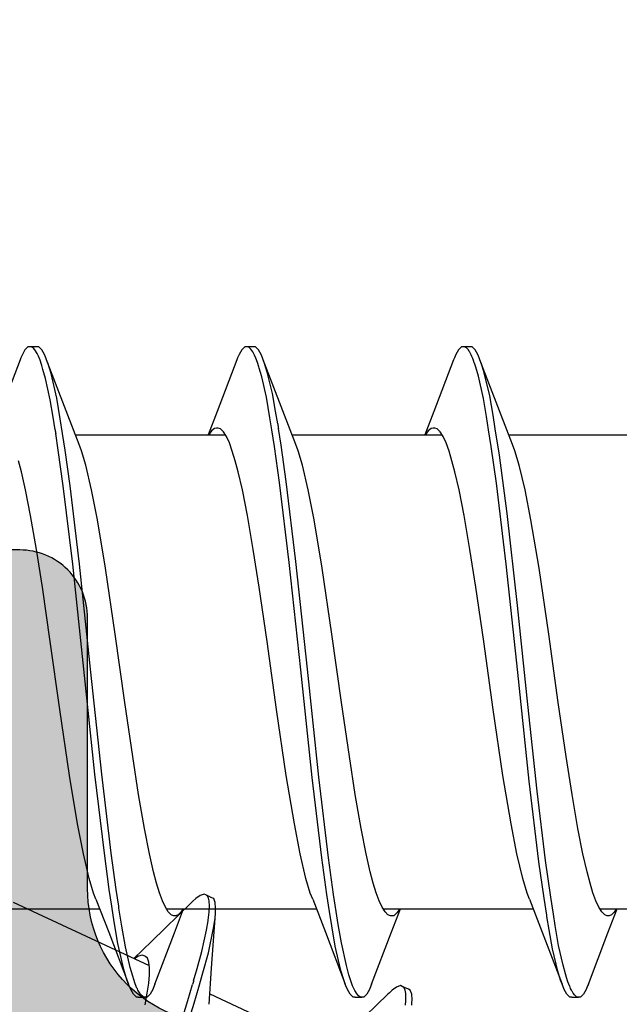
# Model space of a CAD drawing. Extents: x -5281 to -598, y -4609 to 3702.
# Drawn here: x -3954 to -3949, y -2627 to -2620 of the extents above; entities that cross this region are included whole.
import ezdxf

# ---------------------------------------------------------------- set-up
doc = ezdxf.new("R2010")
doc.units = 0
doc.header["$LTSCALE"] = 5
doc.header["$MEASUREMENT"] = 0
doc.layers.get('0').update_dxf_attribs({"linetype": 'CONTINUOUS'})
doc.layers.add('Al_Solid_Hatch', color=50, linetype='CONTINUOUS')
doc.layers.add('RE_HATCH', color=31, linetype='CONTINUOUS')

# ---------------------------------------------------------------- blocks, each defined once
blk = doc.blocks.new('KAW_3001357', base_point=(-72, 65.2))
at = {"layer": 'Al_Solid_Hatch', "linetype": 'ByBlock'}
h = blk.add_hatch(color=256, dxfattribs=at)
h.dxf.hatch_style = 1
edge = h.paths.add_edge_path(flags=16)
edge.add_line((-70, 128.7), (-70, 89.2))
edge.add_arc((-69.8, 89.2), 0.2, 179.9999572, 270.0000428)
edge.add_line((-69.8, 89), (-64.2, 89))
edge.add_arc((-64.2, 89.2), 0.2, 269.9999572, 360.0000428)
edge.add_line((-64, 89.2), (-64, 124.2))
edge.add_arc((-64.2, 124.2), 0.2, 359.9999572, 450.0000428)
edge.add_line((-64.2, 124.4), (-65.9, 124.4))
edge.add_arc((-65.900002, 126.899998), 2.499998, 179.9999572, 270.0000428, ccw=False)
edge.add_line((-68.4, 126.9), (-68.4, 128.7))
edge.add_arc((-68.9, 128.7), 0.5, 359.9999572, 450.0000428)
edge.add_line((-68.9, 129.2), (-69.5, 129.2))
edge.add_arc((-69.5, 128.7), 0.5, 89.9999572, 180.0000428)
edge = h.paths.add_edge_path()
edge.add_arc((-68.5, 158.7), 0.5, -0.0000428, 90.0000428, ccw=False)
edge.add_line((-68, 158.7), (-68, 157.2))
edge.add_arc((-68.5, 157.2), 0.5, -90.0000428, 0.0000428, ccw=False)
edge.add_line((-68.5, 156.7), (-68.8, 156.7))
edge.add_arc((-68.8, 156.9), 0.2, 179.9999572, 270.0000428, ccw=False)
edge.add_line((-69, 156.9), (-69, 157.5))
edge.add_arc((-69.5, 157.5), 0.5, 359.9999572, 450.0000428)
edge.add_line((-69.5, 158), (-70.1, 158))
edge.add_arc((-70.1, 157.5), 0.5, 89.9999572, 180.0000428)
edge.add_line((-70.6, 157.5), (-70.6, 152.9))
edge.add_arc((-70.099999, 152.900001), 0.500001, 180.0001169, 225.0000359)
edge.add_arc((-70.099999, 152.900001), 0.500001, 224.9999641, 269.9998831)
edge.add_line((-70.1, 152.4), (-69.5, 152.4))
edge.add_arc((-69.5, 152.9), 0.5, 269.9999572, 360.0000428)
edge.add_line((-69, 152.9), (-69, 153.5))
edge.add_arc((-68.8, 153.5), 0.2, 89.9999572, 180.0000428, ccw=False)
edge.add_line((-68.8, 153.7), (-68.5, 153.7))
edge.add_arc((-68.5, 153.2), 0.5, -0.0000428, 90.0000428, ccw=False)
edge.add_line((-68, 153.2), (-68, 150.1))
edge.add_arc((-68.4, 150.1), 0.4, -90.0000428, 0.0000428, ccw=False)
edge.add_arc((-68.4, 150.1), 0.4, 179.9999572, 270.0000428, ccw=False)
edge.add_line((-68.8, 150.1), (-68.8, 151))
edge.add_arc((-69, 151), 0.2, 359.9999572, 450.0000428)
edge.add_line((-69, 151.2), (-69.9, 151.2))
edge.add_arc((-69.9, 150.7), 0.5, 89.9999572, 180.0000428)
edge.add_line((-70.4, 150.7), (-70.4, 148.2))
edge.add_line((-70.4, 148.2), (-70.208926, 132.690911))
edge.add_arc((-69.711183, 132.697664), 0.497789, 180.7772466, 271.2872335)
edge.add_line((-69.7, 132.2), (-63.733251, 132.2))
edge.add_arc((-63.733251, 131.9), 0.3, -30.0000362, 89.9999176, ccw=False)
edge.add_line((-63.473444, 131.75), (-63.836409, 131.121327))
edge.add_line((-63.836409, 131.121327), (-64.472357, 130.019831))
edge.add_arc((-64.657133, 130.096368), 0.2, 157.5000596, 337.5000596, ccw=False)
edge.add_line((-64.841909, 130.172904), (-66.323463, 130.786584))
edge.add_arc((-66.4, 130.601808), 0.2, 67.4999955, 179.9999713)
edge.add_line((-66.6, 130.601808), (-66.6, 127))
edge.add_arc((-66.4, 127), 0.2, 179.9999572, 270.0000428)
edge.add_line((-66.4, 126.8), (-65.86, 126.8))
edge.add_line((-65.86, 126.8), (-64.497788, 127.586473))
edge.add_arc((-64.3, 127.616136), 0.2, 0.0000186, 188.5292731, ccw=False)
edge.add_line((-64.1, 127.616136), (-64.1, 127))
edge.add_arc((-63.9, 127), 0.2, 179.9999572, 270.0000428)
edge.add_line((-63.9, 126.8), (-63.7, 126.8))
edge.add_arc((-63.699999, 125.300001), 1.499999, -0.0000428, 90.0000428, ccw=False)
edge.add_line((-62.2, 125.3), (-62.2, 116.5))
edge.add_arc((-62, 116.5), 0.2, 179.9999572, 270.0000428)
edge.add_line((-62, 116.3), (-59.2, 116.3))
edge.add_arc((-59.2, 115.8), 0.5, -0.0000428, 90.0000428, ccw=False)
edge.add_line((-58.7, 115.8), (-58.7, 115.3))
edge.add_arc((-59.2, 115.3), 0.5, -90.0000428, 0.0000428, ccw=False)
edge.add_line((-59.2, 114.8), (-61.2, 114.8))
edge.add_arc((-61.200001, 113.800001), 0.999999, 89.9999572, 180.0000428)
edge.add_line((-62.2, 113.8), (-62.2, 88.6))
edge.add_arc((-61.200001, 88.599999), 0.999999, 179.9999572, 270.0000428)
edge.add_line((-61.2, 87.6), (-59.2, 87.6))
edge.add_arc((-59.2, 87.1), 0.5, -0.0000428, 90.0000428, ccw=False)
edge.add_line((-58.7, 87.1), (-58.7, 86.6))
edge.add_arc((-59.2, 86.6), 0.5, -90.0000428, 0.0000428, ccw=False)
edge.add_arc((-59.2, 85.6), 0.5, 89.9999572, 180.0000428)
edge.add_line((-59.7, 85.6), (-59.7, 84.283864))
edge.add_arc((-59.9, 84.283864), 0.2, 171.4707269, 359.9999814, ccw=False)
edge.add_line((-60.097788, 84.313527), (-61.46, 85.1))
edge.add_line((-61.46, 85.1), (-62, 85.1))
edge.add_arc((-62, 84.9), 0.2, 89.9999572, 180.0000428)
edge.add_line((-62.2, 84.9), (-62.2, 81.298192))
edge.add_arc((-62, 81.298192), 0.2, 180.0000287, 292.5000045)
edge.add_line((-61.923463, 81.113416), (-60.441909, 81.727096))
edge.add_arc((-60.257133, 81.803632), 0.2, 22.4999404, 202.4999404, ccw=False)
edge.add_line((-60.072357, 81.880169), (-59.436409, 80.778673))
edge.add_line((-59.436409, 80.778673), (-59.073444, 80.15))
edge.add_arc((-59.333251, 80), 0.3, -89.9999176, 30.0000362, ccw=False)
edge.add_line((-59.333251, 79.7), (-62.6, 79.7))
edge.add_arc((-62.6, 79.5), 0.2, 89.9999572, 180.0000428)
edge.add_line((-62.8, 79.5), (-62.8, 77.7))
edge.add_arc((-63.3, 77.7), 0.5, -90.0000428, 0.0000428, ccw=False)
edge.add_line((-63.3, 77.2), (-63.5, 77.2))
edge.add_arc((-63.5, 77.7), 0.5, 179.9999572, 270.0000428, ccw=False)
edge.add_line((-64, 77.7), (-64, 86.7))
edge.add_arc((-64.5, 86.7), 0.5, 359.9999572, 450.0000428)
edge.add_line((-64.5, 87.2), (-69.709008, 87.2))
edge.add_arc((-69.709008, 86.7), 0.5, 89.999967, 178.9583822)
edge.add_line((-70.208926, 86.709089), (-70.4, 76.2))
edge.add_line((-70.4, 76.2), (-70.4, 73.7))
edge.add_arc((-69.9, 73.7), 0.5, 179.9999572, 270.0000428)
edge.add_line((-69.9, 73.2), (-68.5, 73.2))
edge.add_arc((-68.5, 72.7), 0.5, -0.0000428, 90.0000428, ccw=False)
edge.add_line((-68, 72.7), (-68, 71.2))
edge.add_arc((-68.5, 71.2), 0.5, -90.0000428, 0.0000428, ccw=False)
edge.add_line((-68.5, 70.7), (-68.8, 70.7))
edge.add_arc((-68.8, 70.9), 0.2, 179.9999572, 270.0000428, ccw=False)
edge.add_line((-69, 70.9), (-69, 71.5))
edge.add_arc((-69.5, 71.5), 0.5, 359.9999572, 450.0000428)
edge.add_line((-69.5, 72), (-70.1, 72))
edge.add_arc((-70.1, 71.5), 0.5, 89.9999572, 180.0000428)
edge.add_line((-70.6, 71.5), (-70.6, 66.9))
edge.add_arc((-70.1, 66.9), 0.5, 179.9999572, 270.0000428)
edge.add_line((-70.1, 66.4), (-69.5, 66.4))
edge.add_arc((-69.5, 66.9), 0.5, 269.9999572, 360.0000428)
edge.add_line((-69, 66.9), (-69, 67.5))
edge.add_arc((-68.8, 67.5), 0.2, 89.9999572, 180.0000428, ccw=False)
edge.add_line((-68.8, 67.7), (-68.5, 67.7))
edge.add_arc((-68.5, 67.2), 0.5, -0.0000428, 90.0000428, ccw=False)
edge.add_line((-68, 67.2), (-68, 65.7))
edge.add_arc((-68.5, 65.7), 0.5, -90.0000428, 0.0000428, ccw=False)
edge.add_line((-68.5, 65.2), (-71.5, 65.2))
edge.add_arc((-71.5, 65.7), 0.5, 179.9999572, 270.0000428, ccw=False)
edge.add_line((-72, 65.7), (-72, 158.7))
edge.add_arc((-71.5, 158.7), 0.5, 89.9999572, 180.0000428, ccw=False)
edge.add_line((-71.5, 159.2), (-68.5, 159.2))
at = {"layer": 'RE_HATCH', "linetype": 'ByBlock'}
h = blk.add_hatch(dxfattribs=at)
h.set_pattern_fill('ANSI31', scale=6, angle=135)
edge = h.paths.add_edge_path()
edge.add_line((-64.368086, 127.655584), (-65.85, 126.8))
edge.add_line((-65.85, 126.8), (-66.4, 126.8))
edge.add_arc((-66.4, 127), 0.2, 179.9999572, 270.0000428, ccw=False)
edge.add_line((-66.6, 127), (-66.6, 130.4))
edge.add_arc((-66.4, 130.4), 0.2, 89.9999572, 180.0000428, ccw=False)
edge.add_line((-66.4, 130.6), (-65.519436, 130.6))
edge.add_line((-65.519436, 130.6), (-64.35834, 130.119058))
edge.add_arc((-64.243535, 130.396221), 0.299999, 247.4998862, 272.6969364)
edge.add_arc((-64.299999, 131.59489), 1.499998, 272.6969584, 330.0000701)
edge.add_line((-63.000962, 130.844893), (-62.391796, 131.9))
edge.add_arc((-61.958783, 131.649999), 0.500001, 90.0000035, 149.9999623, ccw=False)
edge.add_line((-61.958783, 132.15), (-36.241217, 132.15))
edge.add_arc((-36.241217, 131.649999), 0.500001, 30.0000377, 89.9999965, ccw=False)
edge.add_line((-35.808204, 131.9), (-35.199038, 130.844893))
edge.add_arc((-33.900001, 131.59489), 1.499998, 209.9999299, 267.3030416)
edge.add_arc((-33.956465, 130.396221), 0.299999, 267.3030636, 292.5001138)
edge.add_line((-33.84166, 130.119058), (-32.680564, 130.6))
edge.add_line((-32.680564, 130.6), (-31.8, 130.6))
edge.add_arc((-31.8, 130.4), 0.2, -0.0000428, 90.0000428, ccw=False)
edge.add_line((-31.6, 130.4), (-31.6, 127))
edge.add_arc((-31.8, 127), 0.2, -90.0000428, 0.0000428, ccw=False)
edge.add_line((-31.8, 126.8), (-32.35, 126.8))
edge.add_line((-32.35, 126.8), (-33.831914, 127.655584))
edge.add_arc((-33.981913, 127.395775), 0.3, 60.0002847, 88.7650077)
edge.add_arc((-33.9, 131.194891), 3.499998, 212.7391468, 268.7648221, ccw=False)
edge.add_arc((-38.94685, 127.949995), 2.500005, 32.7392384, 89.9999632)
edge.add_line((-38.946848, 130.45), (-59.253152, 130.45))
edge.add_arc((-59.25315, 127.949995), 2.500005, 90.0000368, 147.2607616)
edge.add_arc((-64.3, 131.194891), 3.499998, 271.2351779, 327.2608532, ccw=False)
edge.add_arc((-64.218087, 127.395775), 0.3, 91.2349923, 119.9997153)
edge = h.paths.add_edge_path()
edge.add_line((-57.558783, 79.749997), (-31.841217, 79.749997))
edge.add_arc((-31.841217, 80.249998), 0.500001, 270.0000035, 329.9999623)
edge.add_line((-31.408204, 79.999997), (-30.799038, 81.055104))
edge.add_arc((-29.500001, 80.305107), 1.499998, 92.6969584, 150.0000701, ccw=False)
edge.add_arc((-29.556465, 81.503776), 0.299999, 67.4998862, 92.6969364, ccw=False)
edge.add_line((-29.44166, 81.780939), (-28.280564, 81.299997))
edge.add_line((-28.280564, 81.299997), (-27.4, 81.299997))
edge.add_arc((-27.4, 81.499997), 0.2, 269.9999572, 360.0000428)
edge.add_line((-27.2, 81.499997), (-27.2, 84.899997))
edge.add_arc((-27.4, 84.899997), 0.2, 359.9999572, 450.0000428)
edge.add_line((-27.4, 85.099997), (-27.95, 85.099997))
edge.add_line((-27.95, 85.099997), (-29.431914, 84.244414))
edge.add_arc((-29.581915, 84.504222), 0.300001, 271.2353625, 300.0000855, ccw=False)
edge.add_arc((-29.500001, 80.705106), 3.499998, 91.2351627, 147.260838)
edge.add_arc((-34.546851, 83.950002), 2.500005, 270.0000578, 327.2607826, ccw=False)
edge.add_line((-34.546848, 81.449997), (-54.853152, 81.449997))
edge.add_arc((-54.853149, 83.950002), 2.500005, 212.7392174, 269.9999422, ccw=False)
edge.add_arc((-59.899999, 80.705106), 3.499998, 32.739162, 88.7648373)
edge.add_arc((-59.818085, 84.504222), 0.300001, 239.9999145, 268.7646375, ccw=False)
edge.add_line((-59.968086, 84.244414), (-61.45, 85.099997))
edge.add_line((-61.45, 85.099997), (-62, 85.099997))
edge.add_arc((-62, 84.899997), 0.2, 89.9999572, 180.0000428)
edge.add_line((-62.2, 84.899997), (-62.2, 81.499997))
edge.add_arc((-62, 81.499997), 0.2, 179.9999572, 270.0000428)
edge.add_line((-62, 81.299997), (-61.119436, 81.299997))
edge.add_line((-61.119436, 81.299997), (-59.95834, 81.780939))
edge.add_arc((-59.843535, 81.503776), 0.299999, 87.3030636, 112.5001138, ccw=False)
edge.add_arc((-59.899999, 80.305107), 1.499998, 29.9999299, 87.3030416, ccw=False)
edge.add_line((-58.600962, 81.055104), (-57.991796, 79.999997))
edge.add_arc((-57.558783, 80.249998), 0.500001, 210.0000377, 269.9999965)
at = {"color": 40, "linetype": 'Continuous'}
blk.add_lwpolyline([(-62.2, 113.8), (-62.2, 88.6, 0.414214), (-61.2, 87.6), (-59.2, 87.6, -0.414214), (-58.7, 87.1), (-58.7, 86.6, -0.414214), (-59.2, 86.1, 0.414214), (-59.7, 85.6), (-59.7, 84.283864, -1.077346), (-60.097788, 84.313527), (-61.46, 85.1), (-62, 85.1, 0.414214), (-62.2, 84.9), (-62.2, 81.298192, 0.534511), (-61.923463, 81.113416), (-60.441909, 81.727096, -1), (-60.072357, 81.880169), (-59.436409, 80.778673), (-59.073444, 80.15, -0.57735), (-59.333251, 79.7), (-62.6, 79.7, 0.414214), (-62.8, 79.5), (-62.8, 77.7, -0.414214)], format="xyb", dxfattribs=at)
blk = doc.blocks.new('KAWNEER_8002_235_46__2_BUI__B01', base_point=(-103, -454))
at = {"color": 7, "linetype": 'Continuous'}
for p, q in [((-71.350037, -395.816697), (-71.350037, -394.8)), ((-67.850037, -396.490357), (-67.850037, -395.272878)), ((-71.526554, -395.758624), (-71.350037, -395.690357)), ((-71.351178, -395.697157), (-71.35857, -395.701676)), ((-71.904131, -395.902768), (-71.526554, -395.758624)), ((-71.400026, -395.756617), (-71.400028, -395.764302)), ((-71.400028, -395.764302), (-71.393715, -395.781914)), ((-71.400024, -395.748838), (-71.400026, -395.756617)), ((-71.393536, -395.730987), (-71.400024, -395.748838)), ((-71.37408, -395.712296), (-71.393536, -395.730987)), ((-71.35857, -395.701676), (-71.37408, -395.712296)), ((-71.393715, -395.781914), (-71.371152, -395.803857)), ((-71.371152, -395.803857), (-71.336775, -395.825474)), ((-71.336775, -395.825474), (-71.28981, -395.847022)), ((-71.943401, -395.918821), (-71.978404, -395.938187)), ((-71.918319, -395.908148), (-71.943401, -395.918821)), ((-71.904125, -395.902768), (-71.918319, -395.908148)), ((-71.28981, -395.847022), (-71.230481, -395.868693)), ((-71.230481, -395.868693), (-71.159045, -395.890445)), ((-71.159045, -395.890445), (-71.075999, -395.912253)), ((-71.075999, -395.912253), (-70.944161, -395.942867)), ((-71.978404, -395.938187), (-72.000043, -395.960526)), ((-72.000043, -395.960526), (-72.000035, -395.974999)), ((-72.000037, -396.024999), (-72.000037, -395.974999)), ((-72.000035, -395.974999), (-72.000033, -395.978839)), ((-72.000033, -395.978839), (-71.99753, -395.989718)), ((-71.99753, -395.989718), (-71.984203, -396.00583)), ((-70.944161, -395.942867), (-70.755276, -395.980179)), ((-70.755276, -395.980179), (-70.503904, -396.023372)), ((-72.000035, -396.024999), (-72.000027, -396.039472)), ((-72.000027, -396.039472), (-71.978416, -396.061818)), ((-71.984203, -396.00583), (-71.970616, -396.015208)), ((-71.978416, -396.061818), (-71.943397, -396.081175)), ((-71.970616, -396.015208), (-71.962501, -396.020096)), ((-71.962501, -396.020096), (-71.960028, -396.021585)), ((-71.960028, -396.021585), (-71.948969, -396.027921)), ((-71.948969, -396.027921), (-71.937443, -396.033413)), ((-71.937443, -396.033413), (-71.928414, -396.037364)), ((-71.928414, -396.037364), (-71.921461, -396.040406)), ((-71.921461, -396.040406), (-71.88875, -396.053701)), ((-71.88875, -396.053701), (-71.855004, -396.064289)), ((-71.855004, -396.064289), (-71.828362, -396.0719)), ((-70.503904, -396.023372), (-70.225563, -396.066699)), ((-71.943397, -396.081175), (-71.918315, -396.09185)), ((-71.918315, -396.09185), (-71.904121, -396.097231)), ((-71.522181, -396.243058), (-71.904131, -396.097231)), ((-71.904121, -396.097231), (-71.875743, -396.10799)), ((-71.875743, -396.10799), (-71.809509, -396.128268)), ((-71.828362, -396.0719), (-71.766077, -396.089693)), ((-71.809509, -396.128268), (-71.643532, -396.16797)), ((-71.766077, -396.089693), (-71.619551, -396.122157)), ((-71.619551, -396.122157), (-71.471854, -396.147627)), ((-70.225563, -396.066699), (-69.825117, -396.125218)), ((-69.825117, -396.125218), (-69.322569, -396.195333)), ((-71.643532, -396.16797), (-71.505211, -396.19211)), ((-71.505211, -396.19211), (-71.40502, -396.20824)), ((-71.471854, -396.147627), (-71.387804, -396.160995)), ((-71.40502, -396.20824), (-71.395169, -396.209821)), ((-71.395169, -396.209821), (-71.271206, -396.229638)), ((-71.387804, -396.160995), (-71.263379, -396.180784)), ((-71.263379, -396.180784), (-70.993352, -396.218533)), ((-69.322569, -396.195333), (-68.834106, -396.26687)), ((-71.277771, -396.337779), (-71.522181, -396.243058)), ((-71.271206, -396.229638), (-71.001951, -396.267429)), ((-71.001951, -396.267429), (-70.405513, -396.339789)), ((-70.993352, -396.218533), (-70.479933, -396.280704)), ((-70.479933, -396.280704), (-69.839803, -396.349901)), ((-68.834106, -396.26687), (-68.478206, -396.326987)), ((-71.350037, -397.416063), (-71.350037, -396.30964)), ((-71.277764, -396.337779), (-71.232941, -396.35528)), ((-71.232941, -396.35528), (-71.126407, -396.387472)), ((-70.405513, -396.339789), (-69.605415, -396.424442)), ((-69.839803, -396.349901), (-69.110491, -396.426464)), ((-68.478206, -396.326987), (-68.255948, -396.369933)), ((-71.126407, -396.387472), (-70.944128, -396.430063)), ((-69.605415, -396.424442), (-68.804915, -396.509071)), ((-69.110491, -396.426464), (-68.429482, -396.502685)), ((-68.255948, -396.369933), (-68.073673, -396.412534)), ((-68.073673, -396.412534), (-67.967131, -396.444711)), ((-70.944128, -396.430063), (-70.721867, -396.473011)), ((-70.721867, -396.473011), (-70.365965, -396.533127)), ((-67.967131, -396.444711), (-67.922307, -396.462219)), ((-67.922304, -396.462219), (-67.67352, -396.558624)), ((-70.365965, -396.533127), (-69.877505, -396.604666)), ((-68.804915, -396.509071), (-68.207199, -396.581395)), ((-68.429482, -396.502685), (-68.000432, -396.558952)), ((-68.000432, -396.558952), (-67.806376, -396.589942)), ((-67.67352, -396.558624), (-67.295943, -396.702767)), ((-69.877505, -396.604666), (-69.374959, -396.674779)), ((-68.207199, -396.581395), (-67.937001, -396.619169)), ((-67.937001, -396.619169), (-67.812495, -396.638967)), ((-67.812495, -396.638967), (-67.715813, -396.65434)), ((-67.806376, -396.589942), (-67.70378, -396.606326)), ((-67.70378, -396.606326), (-67.562214, -396.630816)), ((-67.562214, -396.630816), (-67.39247, -396.671193)), ((-69.374959, -396.674779), (-68.974513, -396.7333)), ((-67.715813, -396.65434), (-67.581335, -396.677481)), ((-67.581335, -396.677481), (-67.418102, -396.71468)), ((-67.418102, -396.71468), (-67.351162, -396.733627)), ((-67.39247, -396.671193), (-67.324859, -396.691803)), ((-67.324859, -396.691803), (-67.295946, -396.702767)), ((-67.295946, -396.702767), (-67.281757, -396.708148)), ((-67.281757, -396.708148), (-67.256681, -396.71883)), ((-67.256681, -396.71883), (-67.221658, -396.738174)), ((-68.974513, -396.7333), (-68.69617, -396.776626)), ((-68.69617, -396.776626), (-68.444795, -396.819816)), ((-67.351162, -396.733627), (-67.321758, -396.74355)), ((-67.321758, -396.74355), (-67.317592, -396.744956)), ((-67.317592, -396.744956), (-67.302146, -396.750301)), ((-67.302146, -396.750301), (-67.286865, -396.756139)), ((-67.286865, -396.756139), (-67.27587, -396.760818)), ((-67.27587, -396.760818), (-67.272583, -396.762217)), ((-67.272583, -396.762217), (-67.260612, -396.767477)), ((-67.260612, -396.767477), (-67.248883, -396.773323)), ((-67.248883, -396.773323), (-67.240658, -396.778086)), ((-67.240658, -396.778086), (-67.234521, -396.781639)), ((-67.234521, -396.781639), (-67.223662, -396.788686)), ((-67.223662, -396.788686), (-67.207636, -396.80259)), ((-67.221658, -396.738174), (-67.200051, -396.760528)), ((-67.200051, -396.760528), (-67.200047, -396.774999)), ((-67.200037, -396.774999), (-67.200037, -396.824999)), ((-68.444795, -396.819816), (-68.25591, -396.857134)), ((-68.25591, -396.857134), (-68.124075, -396.887741)), ((-67.221665, -396.86182), (-67.256679, -396.881169)), ((-67.200044, -396.839471), (-67.221665, -396.86182)), ((-67.207636, -396.80259), (-67.200049, -396.816477)), ((-67.200049, -396.816477), (-67.200047, -396.824999)), ((-67.200047, -396.824999), (-67.200044, -396.839471)), ((-68.124075, -396.887741), (-68.04103, -396.909559)), ((-68.04103, -396.909559), (-67.969593, -396.931299)), ((-67.969593, -396.931299), (-67.910263, -396.952977)), ((-67.295943, -396.897231), (-67.677893, -397.043057)), ((-67.281754, -396.891851), (-67.295943, -396.897231)), ((-67.256679, -396.881169), (-67.281754, -396.891851)), ((-67.910263, -396.952977), (-67.863305, -396.97453)), ((-67.863305, -396.97453), (-67.82891, -396.996128)), ((-67.850037, -398.090357), (-67.850037, -396.983889)), ((-67.82891, -396.996128), (-67.806376, -397.018096)), ((-67.677893, -397.043057), (-67.850037, -397.109639)), ((-67.803296, -397.062808), (-67.82073, -397.084086)), ((-67.806376, -397.018096), (-67.800044, -397.035694)), ((-67.800037, -397.048454), (-67.803296, -397.062808)), ((-67.800044, -397.035694), (-67.80004, -397.043381)), ((-67.80004, -397.043381), (-67.800037, -397.048454)), ((-67.838519, -397.096517), (-67.849132, -397.102992)), ((-67.82073, -397.084086), (-67.838519, -397.096517)), ((-72.060771, -397.206177), (-72.045638, -397.205057)), ((-72.045638, -397.205057), (-72.018398, -397.204141)), ((-72.018398, -397.204141), (-71.978486, -397.206877)), ((-71.978486, -397.206877), (-71.949448, -397.217998)), ((-71.949448, -397.217998), (-71.943334, -397.231114)), ((-72.061246, -397.252982), (-72.027534, -397.250024)), ((-72.027534, -397.250024), (-72.003484, -397.250057)), ((-72.003484, -397.250057), (-71.993174, -397.250072)), ((-71.993174, -397.250072), (-71.974703, -397.250828)), ((-71.974703, -397.250828), (-71.95033, -397.255297)), ((-71.95033, -397.255297), (-71.932243, -397.263097)), ((-71.943324, -397.23111), (-71.922193, -397.276425)), ((-71.932243, -397.263097), (-71.924327, -397.271874)), ((-71.916089, -397.289546), (-71.926227, -397.318938)), ((-71.924327, -397.271874), (-71.922203, -397.27643)), ((-71.922203, -397.27643), (-71.916089, -397.289546)), ((-71.526553, -397.358624), (-71.350037, -397.290357)), ((-71.350631, -397.296816), (-71.358101, -397.301359)), ((-71.968003, -397.371549), (-71.978589, -397.382423)), ((-71.949791, -397.35127), (-71.968003, -397.371549)), ((-71.926227, -397.318938), (-71.949791, -397.35127)), ((-71.904131, -397.502767), (-71.526553, -397.358624)), ((-71.379433, -397.315471), (-71.400044, -397.339019)), ((-71.400044, -397.339019), (-71.400035, -397.356617)), ((-71.400035, -397.356617), (-71.400031, -397.364304)), ((-71.400031, -397.364304), (-71.393697, -397.381902)), ((-71.358101, -397.301359), (-71.379433, -397.315471)), ((-71.978587, -397.382421), (-72.263123, -397.676004)), ((-71.393697, -397.381902), (-71.371164, -397.403869)), ((-71.371164, -397.403869), (-71.33677, -397.425469)), ((-71.33677, -397.425469), (-71.289811, -397.44702)), ((-71.918317, -397.508148), (-71.9434, -397.518819)), ((-71.904122, -397.502767), (-71.918317, -397.508148)), ((-71.289811, -397.44702), (-71.230481, -397.468699)), ((-71.230481, -397.468699), (-71.159044, -397.490439)), ((-71.159044, -397.490439), (-71.075999, -397.512257)), ((-71.075999, -397.512257), (-70.944164, -397.542864)), ((-71.978408, -397.538186), (-72.000038, -397.560525)), ((-72.000038, -397.560525), (-72.000037, -397.574999)), ((-72.000037, -397.624999), (-72.000037, -397.574999)), ((-72.000037, -397.574999), (-72.000036, -397.584404)), ((-72.000036, -397.584404), (-71.990703, -397.599689)), ((-71.9434, -397.518819), (-71.978408, -397.538186)), ((-70.944164, -397.542864), (-70.75528, -397.580182)), ((-70.75528, -397.580182), (-70.503905, -397.623372)), ((-72.000037, -397.624999), (-72.000036, -397.639473)), ((-72.000036, -397.639473), (-71.97841, -397.661813)), ((-71.990703, -397.599689), (-71.971995, -397.614547)), ((-71.97841, -397.661813), (-71.943399, -397.681178)), ((-71.971995, -397.614547), (-71.959235, -397.622177)), ((-71.959235, -397.622177), (-71.952016, -397.626025)), ((-71.952016, -397.626025), (-71.946264, -397.629092)), ((-71.946264, -397.629092), (-71.918389, -397.642648)), ((-71.918389, -397.642648), (-71.889103, -397.653068)), ((-71.889103, -397.653068), (-71.865823, -397.660561)), ((-71.865823, -397.660561), (-71.835479, -397.670327)), ((-70.503905, -397.623372), (-70.225562, -397.666698)), ((-71.976529, -398.697932), (-72.444351, -397.694685)), ((-71.943399, -397.681178), (-71.918316, -397.69185)), ((-71.918316, -397.69185), (-71.904121, -397.697231)), ((-71.52218, -397.843058), (-71.904131, -397.697231)), ((-71.904121, -397.697231), (-71.874003, -397.708648)), ((-71.874003, -397.708648), (-71.803251, -397.730047)), ((-71.835479, -397.670327), (-71.766905, -397.689052)), ((-71.803251, -397.730047), (-71.624846, -397.771899)), ((-71.766905, -397.689052), (-71.601191, -397.725812)), ((-71.601191, -397.725812), (-71.465209, -397.748874)), ((-70.225562, -397.666698), (-69.825116, -397.725219)), ((-69.825116, -397.725219), (-69.322571, -397.795332)), ((-71.624846, -397.771899), (-71.475824, -397.797208)), ((-71.475824, -397.797208), (-71.367704, -397.814169)), ((-71.465209, -397.748874), (-71.367704, -397.764169)), ((-71.367704, -397.764169), (-71.242785, -397.783766)), ((-71.242785, -397.783766), (-70.972384, -397.821219)), ((-69.322571, -397.795332), (-68.83411, -397.866871)), ((-71.277771, -397.937779), (-71.52218, -397.843058)), ((-71.367704, -397.814169), (-71.243173, -397.833705)), ((-71.243173, -397.833705), (-70.973646, -397.87105)), ((-70.973646, -397.87105), (-70.379419, -397.942615)), ((-70.972384, -397.821219), (-70.376245, -397.892974)), ((-68.83411, -397.866871), (-68.478209, -397.926987)), ((-71.350037, -399.016444), (-71.350037, -397.90964)), ((-71.277766, -397.937779), (-71.232942, -397.955287)), ((-70.379419, -397.942615), (-69.585777, -398.026477)), ((-70.376245, -397.892974), (-69.580377, -397.977036)), ((-68.478209, -397.926987), (-68.255947, -397.969935)), ((-71.232942, -397.955287), (-71.126401, -397.987464)), ((-71.126401, -397.987464), (-70.944127, -398.030065)), ((-69.585777, -398.026477), (-68.793181, -398.110404)), ((-69.580377, -397.977036), (-68.785959, -398.061188)), ((-68.255947, -397.969935), (-68.073669, -398.012527)), ((-68.073669, -398.012527), (-67.967135, -398.044719)), ((-70.944127, -398.030065), (-70.721868, -398.073012)), ((-70.721868, -398.073012), (-70.365968, -398.133128)), ((-68.785959, -398.061188), (-68.194414, -398.133065)), ((-67.967135, -398.044719), (-67.922311, -398.062219)), ((-67.922304, -398.062219), (-67.673521, -398.158624)), ((-70.365968, -398.133128), (-69.877505, -398.204666)), ((-68.793181, -398.110404), (-68.202267, -398.182056)), ((-68.194414, -398.133065), (-67.927407, -398.170589)), ((-67.927407, -398.170589), (-67.804441, -398.190252)), ((-67.673521, -398.158624), (-67.295943, -398.302768)), ((-69.877505, -398.204666), (-69.374957, -398.27478)), ((-68.202267, -398.182056), (-67.935188, -398.219453)), ((-67.935188, -398.219453), (-67.812065, -398.239036)), ((-67.812065, -398.239036), (-67.724649, -398.252939)), ((-67.769741, -398.195871), (-67.674914, -398.211426)), ((-67.674914, -398.211426), (-67.54384, -398.234743)), ((-67.54384, -398.234743), (-67.386296, -398.272968)), ((-69.374957, -398.27478), (-68.974512, -398.3333)), ((-67.724649, -398.252939), (-67.572229, -398.27932)), ((-67.572229, -398.27932), (-67.421054, -398.313326)), ((-67.421054, -398.313326), (-67.357617, -398.332211)), ((-67.386296, -398.272968), (-67.323135, -398.292458)), ((-67.323135, -398.292458), (-67.295944, -398.302768)), ((-67.295944, -398.302768), (-67.281754, -398.308148)), ((-67.281754, -398.308148), (-67.256679, -398.31883)), ((-68.974512, -398.3333), (-68.696171, -398.376626)), ((-68.696171, -398.376626), (-68.444798, -398.41982)), ((-67.357617, -398.332211), (-67.348345, -398.334971)), ((-67.348345, -398.334971), (-67.316154, -398.344986)), ((-67.316154, -398.344986), (-67.28435, -398.356553)), ((-67.28435, -398.356553), (-67.262568, -398.366747)), ((-67.262568, -398.366747), (-67.25323, -398.371117)), ((-67.256679, -398.31883), (-67.221663, -398.338177)), ((-67.25323, -398.371117), (-67.236809, -398.379609)), ((-67.236809, -398.379609), (-67.216609, -398.393959)), ((-67.221663, -398.338177), (-67.200046, -398.360528)), ((-67.200046, -398.360528), (-67.200048, -398.375)), ((-67.200037, -398.375), (-67.200037, -398.425)), ((-68.444798, -398.41982), (-68.255913, -398.457131)), ((-68.255913, -398.457131), (-68.124075, -398.487746)), ((-67.221659, -398.461824), (-67.256681, -398.481169)), ((-67.20005, -398.439471), (-67.221659, -398.461824)), ((-67.216609, -398.393959), (-67.203513, -398.408673)), ((-67.203513, -398.408673), (-67.200047, -398.419973)), ((-67.200048, -398.425), (-67.20005, -398.439471)), ((-67.200047, -398.419973), (-67.200048, -398.425)), ((-68.124075, -398.487746), (-68.041029, -398.509553)), ((-68.041029, -398.509553), (-67.969593, -398.531306)), ((-67.969593, -398.531306), (-67.910264, -398.552978)), ((-67.295943, -398.497232), (-67.677894, -398.643058)), ((-67.281756, -398.491851), (-67.295946, -398.497232)), ((-67.256681, -398.481169), (-67.281756, -398.491851)), ((-67.910264, -398.552978), (-67.863299, -398.574524)), ((-67.863299, -398.574524), (-67.828922, -398.596143)), ((-67.850037, -399.690359), (-67.850037, -398.583399)), ((-67.828922, -398.596143), (-67.806359, -398.618085)), ((-71.7877, -398.685204), (-71.384581, -398.656271)), ((-71.673385, -398.707596), (-71.491297, -398.669401)), ((-71.491297, -398.669401), (-71.417118, -398.658683)), ((-71.417118, -398.658683), (-71.384581, -398.656271)), ((-71.384581, -398.656271), (-71.369447, -398.655149)), ((-71.369447, -398.655149), (-71.342207, -398.654231)), ((-71.342207, -398.654231), (-71.302299, -398.656976)), ((-71.302299, -398.656976), (-71.273252, -398.668088)), ((-71.273252, -398.668088), (-71.267142, -398.681207)), ((-71.267134, -398.681204), (-71.246003, -398.726519)), ((-67.677894, -398.643058), (-67.850037, -398.70964)), ((-67.803291, -398.662772), (-67.820658, -398.684043)), ((-67.806359, -398.618085), (-67.800044, -398.635697)), ((-67.800049, -398.648447), (-67.803291, -398.662772)), ((-67.800047, -398.643382), (-67.800049, -398.648447)), ((-67.800044, -398.635697), (-67.800047, -398.643382)), ((-72.053917, -398.702972), (-71.7877, -398.685204)), ((-71.928243, -398.779324), (-71.821406, -398.748419)), ((-71.821406, -398.748419), (-71.673385, -398.707596)), ((-71.663516, -398.756615), (-71.505665, -398.72178)), ((-71.505665, -398.72178), (-71.438502, -398.710195)), ((-71.438502, -398.710195), (-71.408036, -398.706236)), ((-71.408036, -398.706236), (-71.399005, -398.705062)), ((-71.399005, -398.705062), (-71.367767, -398.701446)), ((-71.367767, -398.701446), (-71.336216, -398.699469)), ((-71.336216, -398.699469), (-71.313882, -398.700437)), ((-71.313882, -398.700437), (-71.305346, -398.700807)), ((-71.305346, -398.700807), (-71.28998, -398.702136)), ((-71.28998, -398.702136), (-71.269679, -398.706965)), ((-71.269679, -398.706965), (-71.254524, -398.71459)), ((-71.254524, -398.71459), (-71.247905, -398.722456)), ((-71.239902, -398.739641), (-71.250033, -398.76903)), ((-71.247905, -398.722456), (-71.246011, -398.726523)), ((-71.246011, -398.726523), (-71.239902, -398.739641)), ((-67.838419, -398.696446), (-67.849011, -398.702913)), ((-67.820658, -398.684043), (-67.838419, -398.696446)), ((-72.300372, -398.891723), (-72.04663, -398.813571)), ((-72.04663, -398.813571), (-71.928243, -398.779324)), ((-72.025499, -398.858886), (-71.907112, -398.82464)), ((-71.879802, -398.816782), (-71.789886, -398.791056)), ((-71.789886, -398.791056), (-71.663516, -398.756615)), ((-71.291816, -398.821643), (-71.302403, -398.832518)), ((-71.273602, -398.801365), (-71.291816, -398.821643)), ((-71.250033, -398.76903), (-71.273602, -398.801365)), ((-72.279241, -398.937038), (-72.025499, -398.858886)), ((-71.302397, -398.832515), (-71.586933, -399.126098)), ((-71.526553, -398.958625), (-71.350037, -398.890358)), ((-71.350918, -398.896998), (-71.358349, -398.901529)), ((-71.904131, -399.102768), (-71.526553, -398.958625)), ((-71.400028, -398.956618), (-71.400031, -398.964303)), ((-71.400031, -398.964303), (-71.393714, -398.981915)), ((-71.400024, -398.948816), (-71.400028, -398.956618)), ((-71.39349, -398.930909), (-71.400024, -398.948816)), ((-71.373937, -398.912173), (-71.39349, -398.930909)), ((-71.358349, -398.901529), (-71.373937, -398.912173)), ((-71.393714, -398.981915), (-71.371152, -399.003857)), ((-71.371152, -399.003857), (-71.336775, -399.025477)), ((-71.336775, -399.025477), (-71.289809, -399.047022)), ((-71.918315, -399.10815), (-71.943397, -399.118823)), ((-71.904121, -399.102768), (-71.918315, -399.10815)), ((-71.289809, -399.047022), (-71.230481, -399.068695)), ((-71.230481, -399.068695), (-71.159045, -399.090447)), ((-71.159045, -399.090447), (-71.075999, -399.112254)), ((-71.075999, -399.112254), (-70.944161, -399.14287)), ((-72.05695, -399.173898), (-71.972465, -399.158576)), ((-72.000036, -399.175), (-72.000038, -399.179909)), ((-72.000038, -399.179909), (-71.996742, -399.190904)), ((-72.000037, -399.225), (-72.000037, -399.175)), ((-72.000029, -399.160527), (-72.000036, -399.175)), ((-71.978415, -399.138184), (-72.000029, -399.160527)), ((-71.943397, -399.118823), (-71.978415, -399.138184)), ((-71.972465, -399.158576), (-71.898534, -399.148087)), ((-71.898534, -399.148087), (-71.8356, -399.142663)), ((-71.8356, -399.142663), (-71.783934, -399.142347)), ((-71.783934, -399.142347), (-71.743633, -399.14739)), ((-71.30034, -400.148024), (-71.767936, -399.145261)), ((-71.743633, -399.14739), (-71.713928, -399.157775)), ((-71.586933, -399.126098), (-71.714809, -399.259193)), ((-71.713928, -399.157775), (-71.700748, -399.171046)), ((-71.700748, -399.171046), (-71.697497, -399.178012)), ((-71.697497, -399.178012), (-71.695336, -399.18264)), ((-71.695336, -399.18264), (-71.692228, -399.197154)), ((-70.944161, -399.14287), (-70.755277, -399.18018)), ((-70.755277, -399.18018), (-70.503903, -399.223374)), ((-72.000036, -399.225), (-72.000043, -399.239474)), ((-72.000043, -399.239474), (-71.978404, -399.261813)), ((-71.996742, -399.190904), (-71.984233, -399.205308)), ((-71.984233, -399.205308), (-71.964917, -399.219363)), ((-71.978404, -399.261813), (-71.943401, -399.28118)), ((-71.964917, -399.219363), (-71.949196, -399.227679)), ((-71.949196, -399.227679), (-71.94026, -399.231954)), ((-71.94026, -399.231954), (-71.933877, -399.235008)), ((-71.933877, -399.235008), (-71.903453, -399.248422)), ((-71.903453, -399.248422), (-71.871833, -399.258932)), ((-71.871833, -399.258932), (-71.84679, -399.26649)), ((-71.710229, -399.242968), (-71.717216, -399.253412)), ((-71.699193, -399.224034), (-71.710229, -399.242968)), ((-71.692228, -399.197154), (-71.699193, -399.224034)), ((-70.503903, -399.223374), (-70.225563, -399.2667)), ((-71.943401, -399.28118), (-71.918318, -399.291852)), ((-71.918318, -399.291852), (-71.904124, -399.297233)), ((-71.52218, -399.443059), (-71.904131, -399.297233)), ((-71.904124, -399.297233), (-71.872243, -399.309317)), ((-71.872243, -399.309317), (-71.796876, -399.331833)), ((-71.84679, -399.26649), (-71.783013, -399.285739)), ((-71.796876, -399.331833), (-71.605724, -399.375833)), ((-71.783013, -399.285739), (-71.630369, -399.320225)), ((-71.630369, -399.320225), (-71.476462, -399.346895)), ((-70.225563, -399.2667), (-69.825118, -399.32522)), ((-69.825118, -399.32522), (-69.32257, -399.395334)), ((-71.605724, -399.375833), (-71.445711, -399.402305)), ((-71.476462, -399.346895), (-71.387971, -399.360969)), ((-71.445711, -399.402305), (-71.32944, -399.420098)), ((-71.32944, -399.370098), (-71.205729, -399.389031)), ((-71.205729, -399.389031), (-70.939356, -399.425366)), ((-69.32257, -399.395334), (-68.834107, -399.466873)), ((-71.27777, -399.537781), (-71.52218, -399.443059)), ((-71.32944, -399.420098), (-71.205729, -399.439031)), ((-71.205729, -399.439031), (-70.939356, -399.475366)), ((-70.939356, -399.425366), (-70.355649, -399.495126)), ((-70.939356, -399.475366), (-70.355649, -399.545126)), ((-68.834107, -399.466873), (-68.478206, -399.526988)), ((-71.350037, -400.616192), (-71.350037, -399.509641)), ((-71.277762, -399.537781), (-71.232939, -399.555282)), ((-70.355649, -399.495126), (-69.579394, -399.577141)), ((-70.355649, -399.545126), (-69.579394, -399.627141)), ((-68.478206, -399.526988), (-68.255948, -399.569935)), ((-71.232939, -399.555282), (-71.126406, -399.587473)), ((-71.126406, -399.587473), (-70.944128, -399.630065)), ((-69.579394, -399.577141), (-68.80458, -399.65925)), ((-68.255948, -399.569935), (-68.073674, -399.612536)), ((-68.073674, -399.612536), (-67.967133, -399.644713)), ((-70.944128, -399.630065), (-70.721866, -399.673013)), ((-70.721866, -399.673013), (-70.365965, -399.733129)), ((-69.579394, -399.627141), (-68.80458, -399.70925)), ((-68.80458, -399.65925), (-68.225438, -399.729131)), ((-67.967133, -399.644713), (-67.922309, -399.662221)), ((-67.922304, -399.662221), (-67.673521, -399.758626)), ((-70.365965, -399.733129), (-69.877504, -399.804668)), ((-68.80458, -399.70925), (-68.225438, -399.779131)), ((-68.225438, -399.729131), (-67.962441, -399.765537)), ((-67.962441, -399.765537), (-67.840673, -399.784532)), ((-67.673521, -399.758626), (-67.295943, -399.902769)), ((-69.877504, -399.804668), (-69.374959, -399.874781)), ((-68.225438, -399.779131), (-67.962441, -399.815537)), ((-67.962441, -399.815537), (-67.840673, -399.834532)), ((-67.840673, -399.784532), (-67.730784, -399.801673)), ((-67.8126, -399.838952), (-67.720237, -399.853637)), ((-67.730784, -399.801673), (-67.57938, -399.827232)), ((-67.57938, -399.827232), (-67.398209, -399.869569)), ((-69.374959, -399.874781), (-68.974513, -399.933302)), ((-67.720237, -399.853637), (-67.591151, -399.875828)), ((-67.591151, -399.875828), (-67.433368, -399.910968)), ((-67.433368, -399.910968), (-67.367602, -399.928853)), ((-67.398209, -399.869569), (-67.326451, -399.891204)), ((-67.326451, -399.891204), (-67.295943, -399.902769)), ((-67.295943, -399.902769), (-67.281753, -399.908148)), ((-67.281753, -399.908148), (-67.256677, -399.918829)), ((-68.974513, -399.933302), (-68.69617, -399.976628)), ((-68.69617, -399.976628), (-68.444794, -400.019819)), ((-67.367602, -399.928853), (-67.338317, -399.93814)), ((-67.338317, -399.93814), (-67.329636, -399.940893)), ((-67.329636, -399.940893), (-67.299797, -399.950818)), ((-67.299797, -399.950818), (-67.270366, -399.96236)), ((-67.270366, -399.96236), (-67.250533, -399.972676)), ((-67.256677, -399.918829), (-67.221668, -399.938182)), ((-67.250533, -399.972676), (-67.242953, -399.976619)), ((-67.242953, -399.976619), (-67.229588, -399.984317)), ((-67.229588, -399.984317), (-67.21323, -399.997274)), ((-67.221668, -399.938182), (-67.200039, -399.960529)), ((-67.200039, -399.960529), (-67.200046, -399.975001)), ((-67.200037, -399.975001), (-67.200037, -400.025001)), ((-68.444794, -400.019819), (-68.25591, -400.057135)), ((-68.25591, -400.057135), (-68.124075, -400.087744)), ((-67.221655, -400.061826), (-67.256681, -400.081171)), ((-67.200053, -400.039472), (-67.221655, -400.061826)), ((-67.21323, -399.997274), (-67.202718, -400.010588)), ((-67.202718, -400.010588), (-67.200044, -400.020515)), ((-67.200046, -400.025001), (-67.200053, -400.039472)), ((-67.200044, -400.020515), (-67.200046, -400.025001)), ((-68.124075, -400.087744), (-68.04103, -400.109561)), ((-67.295943, -400.097233), (-67.677893, -400.243059)), ((-67.281758, -400.091852), (-67.295949, -400.097233)), ((-67.256681, -400.081171), (-67.281758, -400.091852))]:
    blk.add_line(p, q, dxfattribs=at)
for centre, radius, start, end in [((-69.183018, -406.81334), 8.73259, 80.686325, 80.916963), ((-69.205918, -408.161817), 9.720048, 105.967352, 106.134868), ((-69.822777, -389.517901), 9.966736, 260.964767, 261.305313), ((-69.338621, -409.438463), 9.720048, 80.967352, 81.134868)]:
    blk.add_arc(centre, radius, start, end, dxfattribs=at)

msp = doc.modelspace()

# ---------------------------------------------------------------- block references
at = {"color": 7, "extrusion": (0, 0, -1), "rotation": 90}
for name, p in [('KAW_3001357', (3975.5, -2637.1412)), ('KAWNEER_8002_235_46__2_BUI__B01', (4007.5, -2658.1412))]:
    msp.add_blockref(name, p, dxfattribs=at)

doc.saveas('drawing.dxf')
